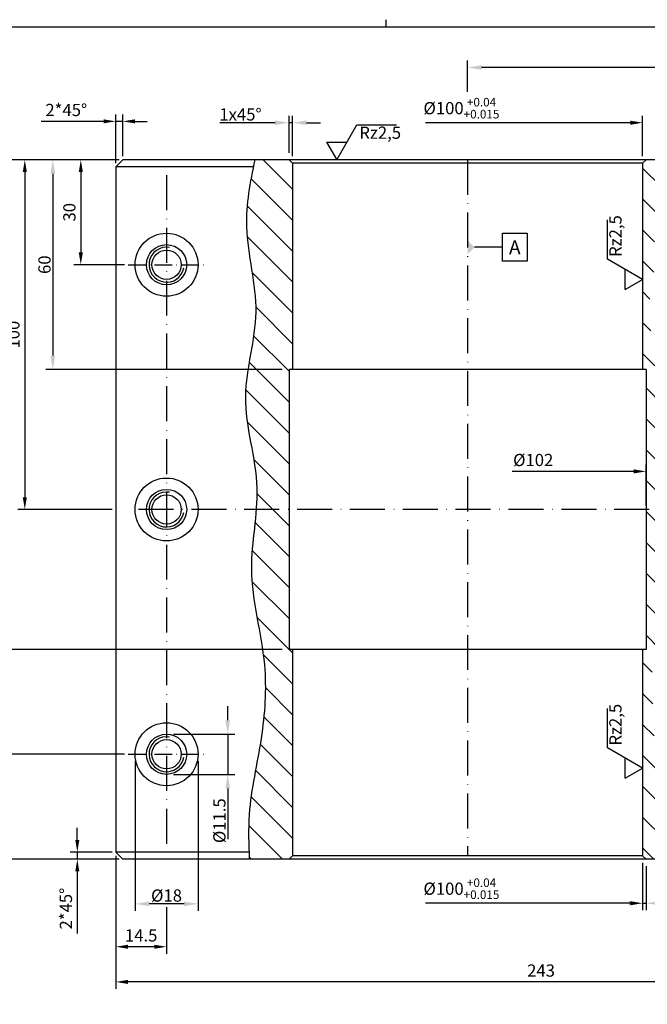
# Model space of a CAD drawing. Extents: x -363 to 478, y -229 to 365.
# Drawn here: x -68 to 111, y 81 to 362 of the extents above; entities that cross this region are included whole.
import ezdxf
from ezdxf.enums import TextEntityAlignment as Align

# ---------------------------------------------------------------- set-up
doc = ezdxf.new("R2010")
doc.units = 0
doc.header["$MEASUREMENT"] = 0
doc.linetypes.add('GEN7', pattern=[15, 10, -2.5, 0, -2.5])
doc.linetypes.add('GEN7A', pattern=[7.5, 5, -1.25, 0, -1.25])
doc.layers.get('0').update_dxf_attribs({"linetype": 'CONTINUOUS'})
doc.layers.get('DEFPOINTS').update_dxf_attribs({"linetype": 'CONTINUOUS'})
for name, color, linetype in [('5', 5, 'CONTINUOUS'), ('6', 2, 'CONTINUOUS'), ('7', 4, 'GEN7'), ('7A', 4, 'GEN7A'), ('8', 1, 'CONTINUOUS'), ('CLIN', 1, 'CONTINUOUS'), ('RAHMEN', 7, 'CONTINUOUS')]:
    doc.layers.add(name, color=color, linetype=linetype)
doc.styles.add('MMISOCP', font='isocp.shx')
doc.styles.get("Standard").update_dxf_attribs({"font": 'isocp.shx'})
doc.styles.add('SYMBOLS', font='isocp')
doc.dimstyles.new('GEN-ISO', dxfattribs={"dimtxt": 3.5, "dimasz": 3.5, "dimexe": 2, "dimexo": 1, "dimgap": 1.5, "dimtad": 1, "dimdec": 3, "dimdsep": 46, "dimtxsty": 'STANDARD', "dimcen": -2, "dimclrd": 5, "dimclre": 5, "dimclrt": 2, "dimazin": 2, "dimtp": 0.1, "dimtm": 0.1, "dimtfac": 0.7, "dimtdec": 3, "dimtmove": 0, "dimatfit": 3, "dimfxl": 1, "dimtolj": 1, "dimarcsym": 0})
doc.dimstyles.new('MMM', dxfattribs={"dimtxt": 3.5, "dimasz": 4, "dimexe": 2, "dimexo": 2, "dimtad": 1, "dimdsep": 46, "dimtxsty": 'MMISOCP', "dimcen": 0, "dimclrt": 2, "dimazin": 2, "dimtfac": 1, "dimtmove": 0, "dimatfit": 1, "dimfxl": 1, "dimtolj": 1, "dimarcsym": 0})

# ---------------------------------------------------------------- blocks, each defined once
blk = doc.blocks.new('DINISO261_Ri-4-0-0-10-10')
blk.add_circle((0, 0), 4.19)
at = {"layer": '5'}
blk.add_arc((0, 0), 5, 80, 350, dxfattribs=at)
blk = doc.blocks.new('*D774')
at = {"layer": 'CLIN', "color": 0, "linetype": 'Continuous', "lineweight": -2}
for p, q in [((59.81, 341.45), (59.81, 350.42)), ((202.31, 324.01), (202.31, 350.42)), ((198.31, 348.42), (63.81, 348.42))]:
    blk.add_line(p, q, dxfattribs=at)
at = {"layer": 'CLIN', "color": 0, "linetype": 'Continuous'}
for points in [[(63.81, 349.08), (63.81, 347.75), (59.81, 348.42)], [(198.31, 349.08), (198.31, 347.75), (202.31, 348.42)]]:
    blk.add_solid(points, dxfattribs=at)
at = {"layer": 'DEFPOINTS', "color": 0, "linetype": 'Continuous'}
for p in [(59.81, 348.42), (59.81, 339.45), (202.31, 322.01)]:
    blk.add_point(p, dxfattribs=at)
at = {"layer": 'CLIN', "color": 2, "linetype": 'Continuous', "insert": (131.06, 350.98), "char_height": 3.5, "attachment_point": 5, "style": 'MMISOCP'}
blk.add_mtext('\\A1;142.5{\\H0.71429x;±0,05}', dxfattribs=at)
blk = doc.blocks.new('*D775')
at = {"layer": '5', "color": 5, "lineweight": -2}
for p, q in [((-40.69, 123.01), (-40.69, 84.91)), ((202.31, 121.01), (202.31, 84.91)), ((198.81, 86.91), (-37.19, 86.91))]:
    blk.add_line(p, q, dxfattribs=at)
at = {"layer": '5', "color": 5}
for points in [[(-37.19, 87.5), (-37.19, 86.33), (-40.69, 86.91)], [(198.81, 87.5), (198.81, 86.33), (202.31, 86.91)]]:
    blk.add_solid(points, dxfattribs=at)
at = {"layer": 'DEFPOINTS', "color": 0}
for p in [(-40.69, 124.01), (202.31, 122.01), (-40.69, 86.91)]:
    blk.add_point(p, dxfattribs=at)
at = {"layer": '5', "color": 2, "insert": (80.81, 90.16), "char_height": 3.5, "attachment_point": 5}
blk.add_mtext('\\A1;243', dxfattribs=at)
blk = doc.blocks.new('*D776')
at = {"layer": '5', "color": 5, "lineweight": -2}
for p, q in [((-40.69, 123.01), (-40.69, 94.96)), ((-26.19, 108.24), (-26.19, 94.96)), ((-29.69, 96.96), (-37.19, 96.96))]:
    blk.add_line(p, q, dxfattribs=at)
at = {"layer": '5', "color": 5}
for points in [[(-37.19, 97.54), (-37.19, 96.38), (-40.69, 96.96)], [(-29.69, 97.54), (-29.69, 96.38), (-26.19, 96.96)]]:
    blk.add_solid(points, dxfattribs=at)
at = {"layer": 'DEFPOINTS', "color": 0}
for p in [(-40.69, 124.01), (-26.19, 109.24), (-40.69, 96.96)]:
    blk.add_point(p, dxfattribs=at)
at = {"layer": '5', "color": 2, "insert": (-33.44, 100.21), "char_height": 3.5, "attachment_point": 5}
blk.add_mtext('\\A1;14.5', dxfattribs=at)
blk = doc.blocks.new('*D777')
at = {"layer": '5', "color": 5, "lineweight": -2}
for p, q in [((-39.69, 152.01), (-85.83, 152.01)), ((-83.83, 125.51), (-83.83, 148.51)), ((-39.69, 122.01), (-85.83, 122.01))]:
    blk.add_line(p, q, dxfattribs=at)
at = {"layer": '5', "color": 5}
for points in [[(-84.42, 148.51), (-83.25, 148.51), (-83.83, 152.01)], [(-84.42, 125.51), (-83.25, 125.51), (-83.83, 122.01)]]:
    blk.add_solid(points, dxfattribs=at)
at = {"layer": 'DEFPOINTS', "color": 0}
for p in [(-83.83, 152.01), (-38.69, 152.01), (-38.69, 122.01)]:
    blk.add_point(p, dxfattribs=at)
at = {"layer": '5', "color": 2, "insert": (-87.26, 137.01), "char_height": 3.5, "attachment_point": 5, "rotation": 90}
blk.add_mtext('\\A1;(30)', dxfattribs=at)
blk = doc.blocks.new('*D778')
at = {"layer": 'CLIN', "color": 0, "linetype": 'Continuous', "lineweight": -2}
for p, q in [((-35.19, 150.01), (-35.19, 107.24)), ((-17.19, 150.01), (-17.19, 107.24)), ((-21.19, 109.24), (-31.19, 109.24))]:
    blk.add_line(p, q, dxfattribs=at)
at = {"layer": 'CLIN', "color": 0, "linetype": 'Continuous'}
for points in [[(-31.19, 109.91), (-31.19, 108.57), (-35.19, 109.24)], [(-21.19, 109.91), (-21.19, 108.57), (-17.19, 109.24)]]:
    blk.add_solid(points, dxfattribs=at)
at = {"layer": 'DEFPOINTS', "color": 0, "linetype": 'Continuous'}
for p in [(-35.19, 152.01), (-17.19, 152.01), (-35.19, 109.24)]:
    blk.add_point(p, dxfattribs=at)
at = {"layer": 'CLIN', "color": 2, "linetype": 'Continuous', "insert": (-26.19, 111.61), "char_height": 3.5, "attachment_point": 5, "style": 'MMISOCP'}
blk.add_mtext('\\A1;%%C18', dxfattribs=at)
blk = doc.blocks.new('*D779')
at = {"layer": 'CLIN', "color": 0, "linetype": 'Continuous', "lineweight": -2}
for p, q in [((-8.71, 161.76), (-8.71, 165.76)), ((-24.19, 157.76), (-6.71, 157.76)), ((-8.71, 157.76), (-8.71, 146.26)), ((-24.19, 146.26), (-6.71, 146.26)), ((-8.71, 142.26), (-8.71, 127.77))]:
    blk.add_line(p, q, dxfattribs=at)
at = {"layer": 'CLIN', "color": 0, "linetype": 'Continuous'}
for points in [[(-9.38, 161.76), (-8.04, 161.76), (-8.71, 157.76)], [(-9.38, 142.26), (-8.04, 142.26), (-8.71, 146.26)]]:
    blk.add_solid(points, dxfattribs=at)
at = {"layer": 'DEFPOINTS', "color": 0, "linetype": 'Continuous'}
for p in [(-26.19, 157.76), (-26.19, 146.26), (-8.71, 146.26)]:
    blk.add_point(p, dxfattribs=at)
at = {"layer": 'CLIN', "color": 2, "linetype": 'Continuous', "insert": (-11.09, 133.01), "char_height": 3.5, "attachment_point": 5, "rotation": 90, "style": 'MMISOCP'}
blk.add_mtext('\\A1;%%C11.5', dxfattribs=at)
blk = doc.blocks.new('*D798')
at = {"layer": 'CLIN', "color": 0, "linetype": 'Continuous', "lineweight": -2}
blk.add_line((20.22, -45.49), (33.84, -59.12), dxfattribs=at)
blk.add_arc((59.81, -85.09), 38.73, 95.9195, 129.0805, dxfattribs=at)
at = {"layer": 'CLIN', "color": 0, "linetype": 'Continuous'}
for points in [[(55.79, -45.9), (55.85, -47.23), (59.81, -46.36)], [(35.84, -55.52), (34.95, -54.53), (32.43, -57.7)]]:
    blk.add_solid(points, dxfattribs=at)
at = {"layer": 'DEFPOINTS', "color": 0, "linetype": 'Continuous'}
for p in [(59.81, 287.78), (8.9, -34.18), (18.8, -44.08), (49.79, -47.68), (59.81, -85.09)]:
    blk.add_point(p, dxfattribs=at)
at = {"layer": 'CLIN', "color": 2, "linetype": 'Continuous', "insert": (44.08, -47.11), "char_height": 3.5, "attachment_point": 5, "rotation": 22.5, "style": 'MMISOCP'}
blk.add_mtext('\\A1;45°', dxfattribs=at)
blk = doc.blocks.new('*D799')
at = {"layer": 'CLIN', "color": 0, "linetype": 'Continuous', "lineweight": -2}
blk.add_line((99.49, -45.5), (85.87, -59.12), dxfattribs=at)
blk.add_arc((59.89, -85.1), 38.73, 50.9195, 84.0805, dxfattribs=at)
at = {"layer": 'CLIN', "color": 0, "linetype": 'Continuous'}
for points in [[(63.85, -47.24), (63.92, -45.91), (59.89, -46.37)], [(84.76, -54.54), (83.87, -55.53), (87.28, -57.71)]]:
    blk.add_solid(points, dxfattribs=at)
at = {"layer": 'DEFPOINTS', "color": 0, "linetype": 'Continuous'}
for p in [(59.89, 287.77), (110.81, -34.19), (100.91, -44.09), (79.26, -51.55), (59.89, -85.1)]:
    blk.add_point(p, dxfattribs=at)
at = {"layer": 'CLIN', "color": 2, "linetype": 'Continuous', "insert": (75.63, -47.12), "char_height": 3.5, "attachment_point": 5, "rotation": 337.5, "style": 'MMISOCP'}
blk.add_mtext('\\A1;45°', dxfattribs=at)
blk = doc.blocks.new('*D803')
at = {"layer": '5', "color": 5, "lineweight": -2}
for p, q in [((-39.69, 322.01), (-52.69, 322.01)), ((-50.69, 318.51), (-50.69, 295.51)), ((-38.19, 292.01), (-52.69, 292.01))]:
    blk.add_line(p, q, dxfattribs=at)
at = {"layer": '5', "color": 5}
for points in [[(-51.27, 318.51), (-50.1, 318.51), (-50.69, 322.01)], [(-51.27, 295.51), (-50.1, 295.51), (-50.69, 292.01)]]:
    blk.add_solid(points, dxfattribs=at)
at = {"layer": 'DEFPOINTS', "color": 0}
for p in [(-38.69, 322.01), (-50.69, 292.01), (-37.19, 292.01)]:
    blk.add_point(p, dxfattribs=at)
at = {"layer": '5', "color": 2, "insert": (-53.94, 307.01), "char_height": 3.5, "attachment_point": 5, "rotation": 90}
blk.add_mtext('\\A1;30', dxfattribs=at)
blk = doc.blocks.new('*D804')
at = {"layer": '5', "color": 5, "lineweight": -2}
for p, q in [((-39.69, 322.01), (-85.83, 322.01)), ((-83.83, 318.51), (-83.83, 155.51)), ((-38.19, 152.01), (-85.83, 152.01))]:
    blk.add_line(p, q, dxfattribs=at)
at = {"layer": '5', "color": 5}
for points in [[(-84.42, 318.51), (-83.25, 318.51), (-83.83, 322.01)], [(-84.42, 155.51), (-83.25, 155.51), (-83.83, 152.01)]]:
    blk.add_solid(points, dxfattribs=at)
at = {"layer": 'DEFPOINTS', "color": 0}
for p in [(-38.69, 322.01), (-83.83, 152.01), (-37.19, 152.01)]:
    blk.add_point(p, dxfattribs=at)
at = {"layer": '5', "color": 2, "insert": (-87.08, 237.01), "char_height": 3.5, "attachment_point": 5, "rotation": 90}
blk.add_mtext('\\A1;170', dxfattribs=at)
blk = doc.blocks.new('*D805')
at = {"layer": '5', "color": 5, "lineweight": -2}
for p, q in [((-39.69, 322.01), (-68.69, 322.01)), ((-66.69, 318.51), (-66.69, 225.51)), ((-41.69, 222.01), (-68.69, 222.01))]:
    blk.add_line(p, q, dxfattribs=at)
at = {"layer": '5', "color": 5}
for points in [[(-67.27, 318.51), (-66.1, 318.51), (-66.69, 322.01)], [(-67.27, 225.51), (-66.1, 225.51), (-66.69, 222.01)]]:
    blk.add_solid(points, dxfattribs=at)
at = {"layer": 'DEFPOINTS', "color": 0}
for p in [(-38.69, 322.01), (-66.69, 222.01), (-40.69, 222.01)]:
    blk.add_point(p, dxfattribs=at)
at = {"layer": '5', "color": 2, "insert": (-69.94, 272.01), "char_height": 3.5, "attachment_point": 5, "rotation": 90}
blk.add_mtext('\\A1;100', dxfattribs=at)
blk = doc.blocks.new('SURFACE-020822113940')
at = {"layer": '6', "color": 2}
for p, q in [((0, 0), (5.774, 10)), ((5.774, 10), (17.09, 10)), ((-2.875, 5), (0, 0)), ((-2.875, 5), (2.875, 5))]:
    blk.add_line(p, q, dxfattribs=at)
at = {"layer": '6', "color": 2, "style": 'SYMBOLS'}
blk.add_attdef('C/F', (6.458, 6), '', height=3.5, dxfattribs=at)
at = {"layer": '6', "color": 2, "style": 'SYMBOLS', "flags": 1}
blk.add_attdef('STYLE', text='', height=3.5, dxfattribs=at).set_placement((0, 0), align=Align.RIGHT)
blk = doc.blocks.new('refm0')
at = {"layer": '6', "ltscale": 20}
blk.add_lwpolyline([(17.07, 4.01), (17.07, -3.99), (10.07, -3.99), (10.07, 4.01)], close=True, dxfattribs=at)
blk.add_lwpolyline([(10.07, 0.01), (2.07, 0.01)], dxfattribs=at)
blk.add_solid([(2.07, 0.01), (0.07, 2.01), (0.07, -1.99)], dxfattribs=at)
blk.add_attdef('REFERENCE', text='', height=4, dxfattribs=at).set_placement((13.57, -2), align=Align.CENTER)
blk = doc.blocks.new('*D806')
at = {"layer": '5', "color": 5, "lineweight": -2}
for p, q in [((106.31, 332.62), (47.83, 332.62)), ((109.81, 323.01), (109.81, 334.62))]:
    blk.add_line(p, q, dxfattribs=at)
at = {"layer": '5', "color": 5}
blk.add_solid([(106.31, 333.2), (106.31, 332.03), (109.81, 332.62)], dxfattribs=at)
at = {"layer": 'DEFPOINTS', "color": 0}
for p in [(109.81, 332.62), (9.81, 322.01), (109.81, 322.01)]:
    blk.add_point(p, dxfattribs=at)
at = {"layer": '5', "color": 2, "insert": (58.06, 336.78), "char_height": 3.5, "attachment_point": 5}
blk.add_mtext('\\A1;%%c100{\\H2.450000;\\S+0.04^ +0.015;}', dxfattribs=at)
blk = doc.blocks.new('_None')
blk = doc.blocks.new('*D807')
at = {"layer": 'CLIN', "color": 0, "linetype": 'Continuous', "lineweight": -2}
for p, q in [((-40.69, 322.01), (-60.69, 322.01)), ((-58.69, 318.01), (-58.69, 266.01)), ((6.81, 262.01), (-60.69, 262.01))]:
    blk.add_line(p, q, dxfattribs=at)
at = {"layer": 'CLIN', "color": 0, "linetype": 'Continuous'}
for points in [[(-59.35, 318.01), (-58.02, 318.01), (-58.69, 322.01)], [(-59.35, 266.01), (-58.02, 266.01), (-58.69, 262.01)]]:
    blk.add_solid(points, dxfattribs=at)
at = {"layer": 'DEFPOINTS', "color": 0, "linetype": 'Continuous'}
for p in [(-38.69, 322.01), (-58.69, 262.01), (8.81, 262.01)]:
    blk.add_point(p, dxfattribs=at)
at = {"layer": 'CLIN', "color": 2, "linetype": 'Continuous', "insert": (-61.06, 292.01), "char_height": 3.5, "attachment_point": 5, "rotation": 90, "style": 'MMISOCP'}
blk.add_mtext('\\A1;60', dxfattribs=at)
blk = doc.blocks.new('*D808')
at = {"layer": 'CLIN', "color": 0, "linetype": 'Continuous', "lineweight": -2}
for p, q in [((-40.69, 322.01), (-77.69, 322.01)), ((-75.69, 318.01), (-75.69, 186.01)), ((6.81, 182.01), (-77.69, 182.01))]:
    blk.add_line(p, q, dxfattribs=at)
at = {"layer": 'CLIN', "color": 0, "linetype": 'Continuous'}
for points in [[(-76.35, 318.01), (-75.02, 318.01), (-75.69, 322.01)], [(-76.35, 186.01), (-75.02, 186.01), (-75.69, 182.01)]]:
    blk.add_solid(points, dxfattribs=at)
at = {"layer": 'DEFPOINTS', "color": 0, "linetype": 'Continuous'}
for p in [(-38.69, 322.01), (-75.69, 182.01), (8.81, 182.01)]:
    blk.add_point(p, dxfattribs=at)
at = {"layer": 'CLIN', "color": 2, "linetype": 'Continuous', "insert": (-78.06, 252.01), "char_height": 3.5, "attachment_point": 5, "rotation": 90, "style": 'MMISOCP'}
blk.add_mtext('\\A1;140', dxfattribs=at)
blk = doc.blocks.new('*D809')
at = {"layer": 'CLIN', "color": 0, "linetype": 'Continuous', "lineweight": -2}
for p, q in [((4.81, 332.62), (-10.94, 332.62)), ((8.81, 324.01), (8.81, 334.62)), ((9.81, 332.62), (8.81, 332.62)), ((9.81, 323.01), (9.81, 334.62)), ((13.81, 332.62), (17.81, 332.62))]:
    blk.add_line(p, q, dxfattribs=at)
at = {"layer": 'CLIN', "color": 0, "linetype": 'Continuous'}
for points in [[(4.81, 333.28), (4.81, 331.95), (8.81, 332.62)], [(13.81, 333.28), (13.81, 331.95), (9.81, 332.62)]]:
    blk.add_solid(points, dxfattribs=at)
at = {"layer": 'DEFPOINTS', "color": 0, "linetype": 'Continuous'}
for p in [(8.81, 332.62), (8.81, 322.01), (9.81, 321.01)]:
    blk.add_point(p, dxfattribs=at)
at = {"layer": 'CLIN', "color": 2, "linetype": 'Continuous', "insert": (-5.06, 334.99), "char_height": 3.5, "attachment_point": 5, "style": 'MMISOCP'}
blk.add_mtext('\\A1;1x45°', dxfattribs=at)
blk = doc.blocks.new('*D810')
at = {"layer": '5', "color": 5, "lineweight": -2}
for p, q in [((109.81, 121.01), (109.81, 107.41)), ((106.31, 109.41), (47.83, 109.41))]:
    blk.add_line(p, q, dxfattribs=at)
at = {"layer": '5', "color": 5}
blk.add_solid([(106.31, 109.99), (106.31, 108.82), (109.81, 109.41)], dxfattribs=at)
at = {"layer": 'DEFPOINTS', "color": 0}
for p in [(9.81, 122.01), (109.81, 122.01), (109.81, 109.41)]:
    blk.add_point(p, dxfattribs=at)
at = {"layer": '5', "color": 2, "insert": (58.06, 113.57), "char_height": 3.5, "attachment_point": 5}
blk.add_mtext('\\A1;%%c100{\\H2.450000;\\S+0.04^ +0.015;}', dxfattribs=at)
blk = doc.blocks.new('*D811')
at = {"layer": 'CLIN', "color": 0, "linetype": 'Continuous', "lineweight": -2}
for p, q in [((109.81, 121.01), (109.81, 107.41)), ((110.81, 120.01), (110.81, 107.41)), ((105.81, 109.41), (101.81, 109.41)), ((109.81, 109.41), (110.81, 109.41)), ((114.81, 109.41), (130.56, 109.41))]:
    blk.add_line(p, q, dxfattribs=at)
at = {"layer": 'CLIN', "color": 0, "linetype": 'Continuous'}
for points in [[(105.81, 110.07), (105.81, 108.74), (109.81, 109.41)], [(114.81, 110.07), (114.81, 108.74), (110.81, 109.41)]]:
    blk.add_solid(points, dxfattribs=at)
at = {"layer": 'DEFPOINTS', "color": 0, "linetype": 'Continuous'}
for p in [(109.81, 123.01), (110.81, 122.01), (110.81, 109.41)]:
    blk.add_point(p, dxfattribs=at)
at = {"layer": 'CLIN', "color": 2, "linetype": 'Continuous', "insert": (124.69, 111.78), "char_height": 3.5, "attachment_point": 5, "style": 'MMISOCP'}
blk.add_mtext('\\A1;1x45°', dxfattribs=at)
blk = doc.blocks.new('*D812')
at = {"layer": '5', "color": 5, "lineweight": -2}
for p, q in [((110.81, 223.01), (110.81, 234.91)), ((107.31, 232.91), (72.59, 232.91))]:
    blk.add_line(p, q, dxfattribs=at)
at = {"layer": '5', "color": 5}
blk.add_solid([(107.31, 233.49), (107.31, 232.33), (110.81, 232.91)], dxfattribs=at)
at = {"layer": 'DEFPOINTS', "color": 0}
for p in [(110.81, 232.91), (8.81, 222.01), (110.81, 222.01)]:
    blk.add_point(p, dxfattribs=at)
at = {"layer": '5', "color": 2, "insert": (78.57, 236.16), "char_height": 3.5, "attachment_point": 5}
blk.add_mtext('\\A1;%%c102', dxfattribs=at)
blk = doc.blocks.new('A1-Q')
at = {"layer": 'RAHMEN', "color": 5, "linetype": 'Continuous'}
blk.add_line((-28, 292), (-28, 294), dxfattribs=at)
at = {"layer": 'RAHMEN', "color": 3, "linetype": 'Continuous'}
blk.add_line((-408, 292), (408, 292), dxfattribs=at)
at = {"layer": 'RAHMEN', "color": 5, "flags": 4}
for tag, p, height in [('PAßMAß_6', (376.49, -218.83), 2.28), ('PAßMAß_6_OBEN', (392.04, -217.19), 1.5), ('FERTIGUNGSZUSTAND1', (290.49, -220.67), 1.73), ('PAßMAß_6_unten', (392.04, -219.47), 1.5), ('FERTIGUNGSZUSTAND2', (290.49, -223.26), 1.73), ('PAßMAß_5_OBEN', (392.04, -223.85), 1.5), ('FERTIGUNGSZUSTAND3', (290.49, -225.88), 1.73), ('PAßMAß_5', (376.49, -225.5), 2.28), ('PAßMAß_5_unten', (392.04, -226.14), 1.5), ('FERTIGUNGSZUSTAND4', (290.49, -228.32), 1.73), ('FERTIGUNGSZUSTAND5', (290.49, -230.82), 1.73), ('PAßMAß_4', (376.49, -232.17), 2.28), ('PAßMAß_4_OBEN', (392.04, -230.52), 1.5), ('PAßMAß_4_unten', (392.04, -232.81), 1.5), ('PAßMAß_3', (376.49, -238.83), 2.28), ('PAßMAß_3_OBEN', (392.04, -237.19), 1.5), ('PAßMAß_3_UNTEN', (392.04, -239.47), 1.5), ('PAßMAß_2', (376.49, -245.5), 2.28), ('PAßMAß_2_OBEN', (392.04, -243.85), 1.5), ('PAßMAß_2_UNTEN', (392.04, -246.14), 1.5), ('PAßMAß_1', (376.49, -252.17), 2.28), ('PAßMAß_1_OBEN', (392.04, -250.52), 1.5), ('PAßMAß_1_UNTEN', (392.04, -252.81), 1.5), ('Werkstoff', (343.38, -262.83), 2.28), ('WÄRMEBEHANDLUNG', (343.38, -271.25), 2.28)]:
    blk.add_attdef(tag, p, '', height=height, dxfattribs=at)
at = {"layer": 'RAHMEN', "color": 5, "linetype": 'Continuous', "flags": 4}
for tag, p, height in [('INDEX_5', (225.12, -236.73), 1.71), ('ÄNDERUNG_5', (230.12, -236.73), 1.71), ('DATUM_INDEX_5', (259.58, -236.73), 1.71), ('INDEX_4', (225.12, -240.73), 1.71), ('ÄNDERUNG_4', (230.12, -240.73), 1.71), ('DATUM_INDEX_4', (259.58, -240.73), 1.71), ('INDEX_3', (225.12, -244.73), 1.71), ('ÄNDERUNG_3', (230.12, -244.73), 1.71), ('DATUM_INDEX_3', (259.58, -244.73), 1.71), ('INDEX_2', (225.12, -248.73), 1.71), ('ÄNDERUNG_2', (230.12, -248.73), 1.71), ('DATUM_INDEX_2', (259.58, -248.73), 1.71), ('INDEX_1', (225.12, -252.73), 1.71), ('ÄNDERUNG_1', (230.12, -252.73), 1.71), ('DATUM_INDEX_1', (259.58, -252.73), 1.71), ('MAßSTAB', (294.7, -269.11), 5), ('BENNENUNG', (293.63, -282.43), 3.5), ('ERSTANWENDUNG', (313.79, -290.74), 1.73)]:
    blk.add_attdef(tag, p, '', height=height, dxfattribs=at)
blk = doc.blocks.new('*D834')
at = {"layer": '5', "color": 5, "lineweight": -2}
for p, q in [((-44.19, 333.01), (-61.97, 333.01)), ((-40.69, 321.01), (-40.69, 335.01)), ((-38.69, 333.01), (-40.69, 333.01)), ((-38.69, 323.01), (-38.69, 335.01)), ((-35.19, 333.01), (-31.69, 333.01))]:
    blk.add_line(p, q, dxfattribs=at)
at = {"layer": '5', "color": 5}
for points in [[(-44.19, 333.59), (-44.19, 332.43), (-40.69, 333.01)], [(-35.19, 333.59), (-35.19, 332.43), (-38.69, 333.01)]]:
    blk.add_solid(points, dxfattribs=at)
at = {"layer": 'DEFPOINTS', "color": 0}
for p in [(-38.69, 333.01), (-38.69, 322.01), (-40.69, 320.01)]:
    blk.add_point(p, dxfattribs=at)
at = {"layer": '5', "color": 2, "insert": (-54.83, 336.26), "char_height": 3.5, "attachment_point": 5}
blk.add_mtext('\\A1;2*45°', dxfattribs=at)
blk = doc.blocks.new('*D845')
at = {"layer": '5', "color": 5, "lineweight": -2}
for p, q in [((-51.69, 127.51), (-51.69, 131.01)), ((-41.69, 124.01), (-53.69, 124.01)), ((-51.69, 124.01), (-51.69, 122.01)), ((-39.69, 122.01), (-53.69, 122.01)), ((-51.69, 118.51), (-51.69, 100.72))]:
    blk.add_line(p, q, dxfattribs=at)
at = {"layer": '5', "color": 5}
for points in [[(-52.27, 127.51), (-51.1, 127.51), (-51.69, 124.01)], [(-52.27, 118.51), (-51.1, 118.51), (-51.69, 122.01)]]:
    blk.add_solid(points, dxfattribs=at)
at = {"layer": 'DEFPOINTS', "color": 0}
for p in [(-51.69, 124.01), (-40.69, 124.01), (-38.69, 122.01)]:
    blk.add_point(p, dxfattribs=at)
at = {"layer": '5', "color": 2, "insert": (-54.94, 107.87), "char_height": 3.5, "attachment_point": 5, "rotation": 90}
blk.add_mtext('\\A1;2*45°', dxfattribs=at)

msp = doc.modelspace()

# ---------------------------------------------------------------- hatches: boundary and pattern name
at = {"layer": '8'}
h = msp.add_hatch(dxfattribs=at)
h.set_pattern_fill('ANSI31', color=256, scale=50, angle=-90, style=0)
h.set_pattern_definition([(315, (0, -3000), (4.419417, 4.419417), [])])
edge = h.paths.add_edge_path()
edge.add_spline(control_points=[(122.0499, 222.0115), (123.5232, 226.1294), (126.9705, 235.9866), (114.2524, 249.6568), (113.2671, 266.2564), (111.4634, 277.0261), (111.8696, 281.6994), (111.9012, 282.0115)], knot_values=[44.18827102, 44.18827102, 44.18827102, 44.18827102, 56.69179498, 74.61223542, 92.81742273, 106.03065602, 106.97668928, 106.97668928, 106.97668928, 106.97668928], degree=3, periodic=0)
edge.add_spline(control_points=[(111.9012, 282.0115), (112.2032, 285.0016), (114.1056, 293.0451), (112.162, 305.8257), (115.9081, 315.8933), (116.094, 321.1639), (116.0972, 322.0115)], knot_values=[3.85136966, 3.85136966, 3.85136966, 3.85136966, 12.91430749, 28.32323152, 41.64460873, 44.18827102, 44.18827102, 44.18827102, 44.18827102], degree=3, periodic=0)
edge.add_line((116.0972, 322.0115), (110.8147, 322.0115))
edge.add_line((110.8147, 322.0115), (109.8147, 321.0115))
edge.add_line((109.8147, 321.0115), (109.8147, 262.0115))
edge.add_line((109.8147, 262.0115), (110.8147, 262.0115))
edge.add_line((110.8147, 262.0115), (110.8147, 222.0115))
edge.add_line((110.8147, 222.0115), (122.0499, 222.0115))
edge = h.paths.add_edge_path()
edge.add_spline(control_points=[(112.9706, 162.0115), (112.9238, 163.2165), (112.664, 168.8698), (111.6471, 177.6548), (118.9536, 189.0156), (119.0155, 201.7829), (118.9919, 213.5417), (121.186, 219.5968), (122.0499, 222.0115)], knot_values=[106.97668928, 106.97668928, 106.97668928, 106.97668928, 110.57206105, 123.75859142, 132.25964286, 149.70406207, 160.58389706, 167.91593413, 167.91593413, 167.91593413, 167.91593413], degree=3, periodic=0)
edge.add_line((122.0499, 222.0115), (110.8147, 222.0115))
edge.add_line((110.8147, 222.0115), (110.8147, 182.0115))
edge.add_line((110.8147, 182.0115), (109.8147, 182.0115))
edge.add_line((109.8147, 182.0115), (109.8147, 123.0115))
edge.add_line((109.8147, 123.0115), (110.8147, 122.0115))
edge.add_line((110.8147, 122.0115), (116.1608, 122.0115))
edge.add_spline(control_points=[(116.1608, 122.0115), (116.2264, 122.9091), (116.4652, 127.8731), (115.1807, 137.4957), (113.2536, 149.8932), (113.1179, 158.2251), (112.9706, 162.0115)], knot_values=[167.91593413, 167.91593413, 167.91593413, 167.91593413, 170.62246666, 182.87761923, 196.84297026, 208.14003138, 208.14003138, 208.14003138, 208.14003138], degree=3, periodic=0)
edge = h.paths.add_edge_path()
edge.add_line((8.8147, 222.0115), (-0.5638, 222.0115))
edge.add_spline(control_points=[(-0.5638, 222.0115), (-0.9888, 216.3723), (-3.5921, 201.4486), (3.0349, 179.9077), (1.3972, 156.1203), (-3.1005, 137.932), (-2.7088, 126.2905), (-2.5648, 122.0115)], knot_values=[104.59711903, 104.59711903, 104.59711903, 104.59711903, 121.53406611, 149.34832413, 170.35201195, 192.37022132, 205.16717613, 205.16717613, 205.16717613, 205.16717613], degree=3, periodic=0)
edge.add_line((-2.5648, 122.0115), (8.8147, 122.0115))
edge.add_line((8.8147, 122.0115), (9.8147, 123.0115))
edge.add_line((9.8147, 123.0115), (9.8147, 182.0115))
edge.add_line((9.8147, 182.0115), (8.8147, 182.0115))
edge.add_line((8.8147, 182.0115), (8.8147, 222.0115))
edge = h.paths.add_edge_path()
edge.add_line((8.8147, 262.0115), (9.8147, 262.0115))
edge.add_line((9.8147, 262.0115), (9.8147, 321.0115))
edge.add_line((9.8147, 321.0115), (8.8147, 322.0115))
edge.add_line((8.8147, 322.0115), (-0.9582, 322.0115))
edge.add_spline(control_points=[(-0.9582, 322.0115), (-2.3662, 315.6364), (-5.0343, 301.1701), (1.8993, 278.5335), (-6.5174, 253.625), (0.0176, 234.8694), (-0.4107, 224.0438), (-0.5638, 222.0115)], knot_values=[3.88183159, 3.88183159, 3.88183159, 3.88183159, 23.21647261, 47.73494055, 72.06463063, 98.49328183, 104.59711903, 104.59711903, 104.59711903, 104.59711903], degree=3, periodic=0)
edge.add_line((-0.5638, 222.0115), (8.8147, 222.0115))
edge.add_line((8.8147, 222.0115), (8.8147, 262.0115))

# ---------------------------------------------------------------- linework, layer by layer
at = {"layer": '5'}
msp.add_open_spline([(-0.9582, 322.0115), (-2.3662, 315.6364), (-5.0343, 301.1701), (1.8993, 278.5335), (-6.5174, 253.625), (1.9642, 229.2829), (-4.2073, 203.4482), (3.0349, 179.9077), (1.3972, 156.1203), (-3.1005, 137.932), (-2.7088, 126.2905), (-2.5648, 122.0115)], degree=3, knots=[3.88183159, 3.88183159, 3.88183159, 3.88183159, 23.21647261, 47.73494055, 72.06463063, 98.49328183, 121.53406611, 149.34832413, 170.35201195, 192.37022132, 205.16717613, 205.16717613, 205.16717613, 205.16717613], dxfattribs=at)
at = {"layer": '7'}
for p, q in [((59.8147, 322.0115), (59.8147, 123.0115)), ((-26.1853, 317.6429), (-26.1853, 124.6803)), ((202.3147, 222.0115), (-35.1853, 222.0115))]:
    msp.add_line(p, q, dxfattribs=at)
at = {"layer": '7A'}
for p, q in [((-37.1853, 292.0115), (-15.1853, 292.0115)), ((-37.1853, 152.0115), (-15.1853, 152.0115))]:
    msp.add_line(p, q, dxfattribs=at)
at = {"layer": 'CLIN', "color": 7, "linetype": 'Continuous'}
for p, q in [((-38.6853, 322.0115), (-40.6853, 320.0115)), ((202.3147, 322.0115), (-38.6853, 322.0115)), ((9.8147, 321.0115), (8.8147, 322.0115)), ((9.8147, 321.0115), (9.8147, 262.0115)), ((109.8147, 321.0115), (9.8147, 321.0115)), ((109.8147, 321.0115), (110.8147, 322.0115)), ((109.8147, 321.0115), (109.8147, 262.0115)), ((-1.391, 320.0115), (-40.6853, 320.0115)), ((-40.6853, 320.0115), (-40.6853, 124.0115)), ((110.8147, 262.0115), (8.8147, 262.0115)), ((8.8147, 262.0115), (8.8147, 182.0115)), ((110.8147, 262.0115), (110.8147, 182.0115)), ((110.8147, 182.0115), (8.8147, 182.0115)), ((9.8147, 182.0115), (9.8147, 123.0115)), ((109.8147, 182.0115), (109.8147, 123.0115)), ((-40.6853, 124.0115), (-38.6853, 122.0115)), ((-2.6305, 124.0115), (-40.6853, 124.0115)), ((202.3147, 122.0115), (-38.6853, 122.0115)), ((9.8147, 123.0115), (8.8147, 122.0115)), ((109.8147, 123.0115), (9.8147, 123.0115)), ((109.8147, 123.0115), (110.8147, 122.0115))]:
    msp.add_line(p, q, dxfattribs=at)
for centre, radius in [((-26.1853, 292.0115), 9), ((-26.1853, 292.0115), 5.75), ((-26.1853, 222.0115), 9), ((-26.1853, 222.0115), 5.75), ((-26.1853, 152.0115), 9), ((-26.1853, 152.0115), 5.75)]:
    msp.add_circle(centre, radius, dxfattribs=at)

# ---------------------------------------------------------------- block references
msp.add_blockref('A1-Q', (64.5978, 68.0799))
at = {"color": 7, "linetype": 'Continuous'}
for p in [(-26.1853, 292.0115), (-26.1853, 222.0115), (-26.1853, 152.0115)]:
    msp.add_blockref('DINISO261_Ri-4-0-0-10-10', p, dxfattribs=at)
at = {"layer": '6'}
for name, p, values in [('SURFACE-020822113940', (22.4313, 322.0115), {'C/F': 'Rz2,5'}), ('refm0', (59.7401, 296.9752), {'REFERENCE': 'A'})]:
    msp.add_blockref(name, p, dxfattribs=at).add_auto_attribs(values)
at = {"layer": '6', "rotation": 90}
for p in [(109.8147, 287.7867), (109.8147, 148.0483)]:
    msp.add_blockref('SURFACE-020822113940', p, dxfattribs=at).add_auto_attribs({'C/F': 'Rz2,5'})

# ---------------------------------------------------------------- dimensions: what is measured, and where the dimension line sits
at = {"layer": '5'}
for base, p1, p2, angle, picture, middle in [((-38.6853, 333.0115), (-40.6853, 320.0115), (-38.6853, 322.0115), 180, '*D834', (-54.8297, 333.0115)), ((-51.6853, 124.0115), (-38.6853, 122.0115), (-40.6853, 124.0115), 270, '*D845', (-51.6853, 107.8671))]:
    dim = msp.add_linear_dim(base=base, p1=p1, p2=p2, angle=angle, text='<>*45°', dimstyle='GEN-ISO', dxfattribs=at)
    dim.commit()
    dim.dimension.update_dxf_attribs({"geometry": picture, "text_midpoint": middle, "dimtype": 160})
for base, p1, p2, picture, middle in [((109.8147, 332.6163), (9.8147, 322.0115), (109.8147, 322.0115), '*D806', (58.0647, 336.7818)), ((109.8147, 109.4067), (9.8147, 122.0115), (109.8147, 122.0115), '*D810', (58.0647, 113.5723))]:
    dim = msp.add_linear_dim(base=base, p1=p1, p2=p2, text='%%c<>', dimstyle='GEN-ISO', override={"dimblk1": 'None', "dimsah": 1, "dimse1": 1, "dimsd1": 1, "dimtol": 1, "dimtp": 0.04, "dimtm": -0.015}, dxfattribs=at)
    dim.commit()
    dim.dimension.update_dxf_attribs({"geometry": picture, "text_midpoint": middle})
for base, p2, picture, middle in [((-83.8337, 152.0115), (-37.1853, 152.0115), '*D804', (-87.0837, 237.0115)), ((-66.6853, 222.0115), (-40.6853, 222.0115), '*D805', (-69.9353, 272.0115)), ((-50.6853, 292.0115), (-37.1853, 292.0115), '*D803', (-53.9353, 307.0115))]:
    dim = msp.add_linear_dim(base=base, p1=(-38.6853, 322.0115), p2=p2, angle=90, dimstyle='GEN-ISO', dxfattribs=at)
    dim.commit()
    dim.dimension.update_dxf_attribs({"geometry": picture, "text_midpoint": middle})
dim = msp.add_linear_dim(base=(110.8147, 232.9093), p1=(8.8147, 222.0115), p2=(110.8147, 222.0115), text='%%c<>', dimstyle='GEN-ISO', override={"dimblk1": 'None', "dimsah": 1, "dimse1": 1, "dimsd1": 1}, dxfattribs=at)
dim.commit()
dim.dimension.update_dxf_attribs({"geometry": '*D812', "text_midpoint": (78.5744, 232.9093), "dimtype": 160})
dim = msp.add_linear_dim(base=(-83.8337, 152.0115), p1=(-38.6853, 122.0115), p2=(-38.6853, 152.0115), angle=270, text='(<>)', dimstyle='GEN-ISO', dxfattribs=at)
dim.commit()
dim.dimension.update_dxf_attribs({"geometry": '*D777', "text_midpoint": (-87.2587, 137.0115)})
for base, p1, picture, middle in [((-40.6853, 86.9137), (202.3147, 122.0115), '*D775', (80.8147, 90.164)), ((-40.6853, 96.9601), (-26.1853, 109.2397), '*D776', (-33.4353, 100.2101))]:
    dim = msp.add_linear_dim(base=base, p1=p1, p2=(-40.6853, 124.0115), dimstyle='GEN-ISO', dxfattribs=at)
    dim.commit()
    dim.dimension.update_dxf_attribs({"geometry": picture, "text_midpoint": middle})
at = {"layer": 'CLIN', "color": 5, "linetype": 'Continuous'}
for base, p1, p2, text, picture, middle in [((59.8147, 348.4161), (202.3147, 322.0115), (59.8147, 339.4473), '<>{\\H0.71429x;±0,05}', '*D774', (131.0647, 350.979)), ((-35.1853, 109.2397), (-17.1853, 152.0115), (-35.1853, 152.0115), '%%C<>', '*D778', (-26.1853, 111.6147)), ((110.8147, 109.4067), (109.8147, 123.0115), (110.8147, 122.0115), '<>x45°', '*D811', (124.6897, 111.7817))]:
    dim = msp.add_linear_dim(base=base, p1=p1, p2=p2, text=text, dimstyle='MMM', override={"dimcen": -1}, dxfattribs=at)
    dim.commit()
    dim.dimension.update_dxf_attribs({"geometry": picture, "text_midpoint": middle})
dim = msp.add_linear_dim(base=(8.8147, 332.6163), p1=(9.8147, 321.0115), p2=(8.8147, 322.0115), angle=180, text='<>x45°', dimstyle='MMM', override={"dimcen": -1}, dxfattribs=at)
dim.commit()
dim.dimension.update_dxf_attribs({"geometry": '*D809', "text_midpoint": (-5.0603, 334.9913)})
for base, p2, picture, middle in [((-75.6853, 182.0115), (8.8147, 182.0115), '*D808', (-78.0603, 252.0115)), ((-58.6853, 262.0115), (8.8147, 262.0115), '*D807', (-61.0603, 292.0115))]:
    dim = msp.add_linear_dim(base=base, p1=(-38.6853, 322.0115), p2=p2, angle=90, dimstyle='MMM', override={"dimcen": -1}, dxfattribs=at)
    dim.commit()
    dim.dimension.update_dxf_attribs({"geometry": picture, "text_midpoint": middle})
for base, line1, line2, picture, middle in [((49.7896, -47.6761), ((59.8147, 287.7837), (59.8147, -85.0904)), ((8.903, -34.1787), (18.8025, -44.0782)), '*D798', (44.083, -47.1105)), ((79.2605, -51.5546), ((59.8934, 287.7747), (59.8934, -85.0993)), ((110.8051, -34.1876), (100.9056, -44.0871)), '*D799', (75.6252, -47.1195))]:
    dim = msp.add_angular_dim_2l(base=base, line1=line1, line2=line2, dimstyle='MMM', override={"dimcen": -1}, dxfattribs=at)
    dim.commit()
    dim.dimension.update_dxf_attribs({"geometry": picture, "text_midpoint": middle})
dim = msp.add_linear_dim(base=(-8.7109, 146.2615), p1=(-26.1853, 157.7615), p2=(-26.1853, 146.2615), angle=90, text='%%C<>', dimstyle='MMM', override={"dimcen": -1}, dxfattribs=at)
dim.commit()
dim.dimension.update_dxf_attribs({"geometry": '*D779', "text_midpoint": (-8.7109, 133.014), "dimtype": 160})

doc.saveas('drawing.dxf')
